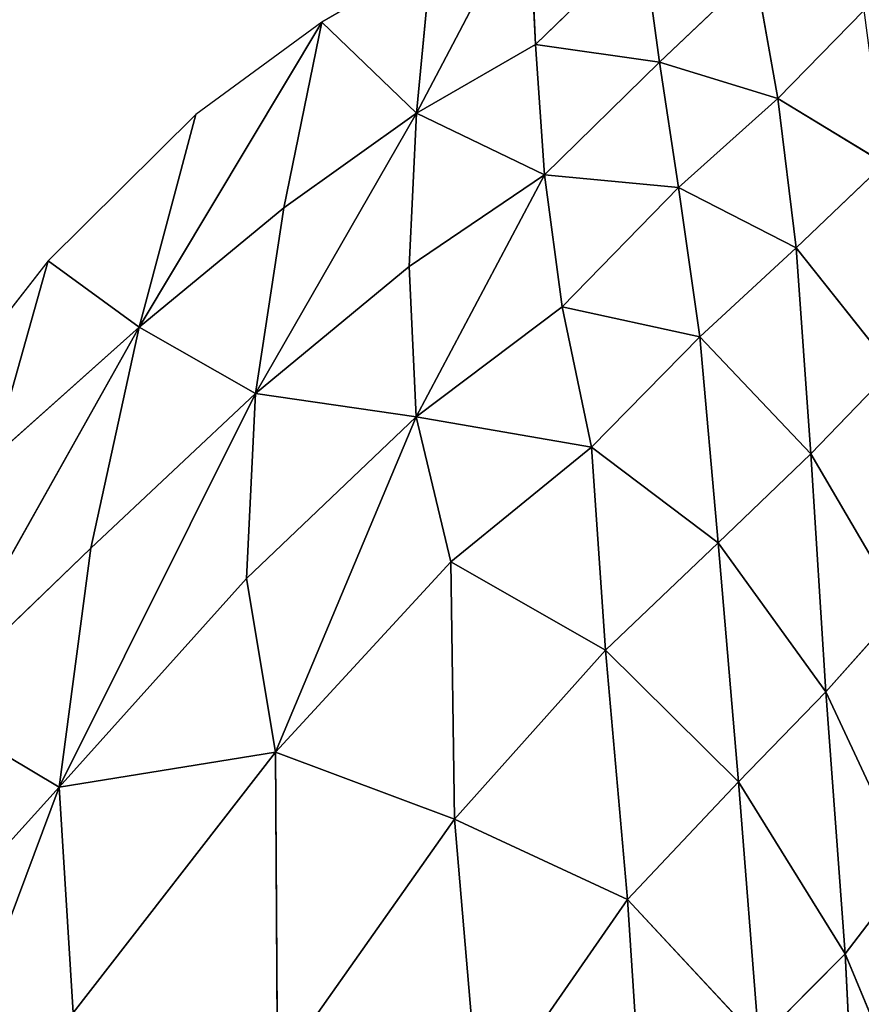
# Model space of a CAD drawing. Extents: x -2 to 26, y -1.7 to 10.7.
# Drawn here: x 2.9 to 3.1, y 2.7 to 2.9 of the extents above; entities that cross this region are included whole.
import ezdxf

# ---------------------------------------------------------------- set-up
doc = ezdxf.new("R2010")
doc.units = 0
doc.layers.get('0').update_dxf_attribs({"color": 13, "linetype": 'CONTINUOUS'})

# ---------------------------------------------------------------- blocks, each defined once
blk = doc.blocks.new('SKUPINA_12')
for p, q in [((0.448, 1.31398, 0.01605), (0.42586, 1.27185, 0.04806)), ((0.44933, 1.28537, 0.04831), (0.448, 1.31398, 0.01605)), ((0.44933, 1.28537, 0.04831), (0.4705, 1.30598, 0.04676)), ((0.4705, 1.30598, 0.04676), (0.47378, 1.28191, 0.07402)), ((0.42877, 1.30232, 0.01605), (0.40722, 1.28981, 0.01605)), ((0.42877, 1.30232, 0.01605), (0.42586, 1.27185, 0.04806)), ((0.47378, 1.28191, 0.07402), (0.4927, 1.29983, 0.07747)), ((0.4927, 1.29983, 0.07747), (0.49713, 1.27474, 0.10327)), ((0.49713, 1.27474, 0.10327), (0.51417, 1.29215, 0.10641)), ((0.40722, 1.28981, 0.01605), (0.3712, 1.22968, 0.05821)), ((0.40722, 1.28981, 0.01605), (0.38236, 1.27158, 0.01605)), ((0.40722, 1.28981, 0.01605), (0.39973, 1.25318, 0.05315)), ((0.40722, 1.28981, 0.01605), (0.42586, 1.27185, 0.04806)), ((0.44933, 1.28537, 0.04831), (0.42586, 1.27185, 0.04806)), ((0.47378, 1.28191, 0.07402), (0.44933, 1.28537, 0.04831)), ((0.45109, 1.25968, 0.07547), (0.44933, 1.28537, 0.04831)), ((0.45109, 1.25968, 0.07547), (0.47378, 1.28191, 0.07402)), ((0.47378, 1.28191, 0.07402), (0.49713, 1.27474, 0.10327)), ((0.47758, 1.25719, 0.09831), (0.47378, 1.28191, 0.07402)), ((0.49713, 1.27474, 0.10327), (0.47758, 1.25719, 0.09831)), ((0.49713, 1.27474, 0.10327), (0.50073, 1.2453, 0.12823)), ((0.51817, 1.26195, 0.13292), (0.49713, 1.27474, 0.10327)), ((0.39413, 1.21659, 0.08951), (0.42586, 1.27185, 0.04806)), ((0.39973, 1.25318, 0.05315), (0.42586, 1.27185, 0.04806)), ((0.42586, 1.27185, 0.04806), (0.4244, 1.24165, 0.07909)), ((0.45109, 1.25968, 0.07547), (0.42586, 1.27185, 0.04806)), ((0.38236, 1.27158, 0.01605), (0.35319, 1.24275, 0.01605)), ((0.38236, 1.27158, 0.01605), (0.3712, 1.22968, 0.05821)), ((0.51817, 1.26195, 0.13292), (0.50073, 1.2453, 0.12823)), ((0.45109, 1.25968, 0.07547), (0.4244, 1.24165, 0.07909)), ((0.45109, 1.25968, 0.07547), (0.42583, 1.21199, 0.10818)), ((0.47758, 1.25719, 0.09831), (0.45109, 1.25968, 0.07547)), ((0.45458, 1.23368, 0.10075), (0.45109, 1.25968, 0.07547)), ((0.45458, 1.23368, 0.10075), (0.47758, 1.25719, 0.09831)), ((0.47758, 1.25719, 0.09831), (0.48173, 1.22777, 0.12352)), ((0.50073, 1.2453, 0.12823), (0.47758, 1.25719, 0.09831)), ((0.3712, 1.22968, 0.05821), (0.39973, 1.25318, 0.05315)), ((0.39973, 1.25318, 0.05315), (0.39413, 1.21659, 0.08951)), ((0.50073, 1.2453, 0.12823), (0.48173, 1.22777, 0.12352)), ((0.50367, 1.20471, 0.15741), (0.50073, 1.2453, 0.12823)), ((0.50073, 1.2453, 0.12823), (0.51974, 1.22136, 0.16088)), ((0.35319, 1.24275, 0.01605), (0.31871, 1.19845, 0.01605)), ((0.35319, 1.24275, 0.01605), (0.34225, 1.20387, 0.05676)), ((0.35319, 1.24275, 0.01605), (0.3712, 1.22968, 0.05821)), ((0.4244, 1.24165, 0.07909), (0.39413, 1.21659, 0.08951)), ((0.4244, 1.24165, 0.07909), (0.42583, 1.21199, 0.10818)), ((0.45458, 1.23368, 0.10075), (0.42583, 1.21199, 0.10818)), ((0.48173, 1.22777, 0.12352), (0.45458, 1.23368, 0.10075)), ((0.46037, 1.206, 0.12578), (0.45458, 1.23368, 0.10075)), ((0.32902, 1.15469, 0.10322), (0.3712, 1.22968, 0.05821)), ((0.34225, 1.20387, 0.05676), (0.3712, 1.22968, 0.05821)), ((0.36166, 1.18606, 0.10056), (0.3712, 1.22968, 0.05821)), ((0.39413, 1.21659, 0.08951), (0.3712, 1.22968, 0.05821)), ((0.48173, 1.22777, 0.12352), (0.46037, 1.206, 0.12578)), ((0.48173, 1.22777, 0.12352), (0.50367, 1.20471, 0.15741)), ((0.48535, 1.18712, 0.15405), (0.48173, 1.22777, 0.12352)), ((0.50367, 1.20471, 0.15741), (0.51974, 1.22136, 0.16088)), ((0.39413, 1.21659, 0.08951), (0.35538, 1.13898, 0.14326)), ((0.39413, 1.21659, 0.08951), (0.36166, 1.18606, 0.10056)), ((0.39234, 1.18007, 0.12439), (0.39413, 1.21659, 0.08951)), ((0.39413, 1.21659, 0.08951), (0.42583, 1.21199, 0.10818)), ((0.42583, 1.21199, 0.10818), (0.39234, 1.18007, 0.12439)), ((0.39805, 1.14589, 0.15615), (0.42583, 1.21199, 0.10818)), ((0.43266, 1.18338, 0.13508), (0.42583, 1.21199, 0.10818)), ((0.46037, 1.206, 0.12578), (0.42583, 1.21199, 0.10818)), ((0.43266, 1.18338, 0.13508), (0.46037, 1.206, 0.12578)), ((0.46037, 1.206, 0.12578), (0.46317, 1.16598, 0.15709)), ((0.48535, 1.18712, 0.15405), (0.46037, 1.206, 0.12578)), ((0.50367, 1.20471, 0.15741), (0.48535, 1.18712, 0.15405)), ((0.52139, 1.17437, 0.19164), (0.50367, 1.20471, 0.15741)), ((0.50661, 1.15773, 0.18942), (0.50367, 1.20471, 0.15741)), ((0.46317, 1.16598, 0.15709), (0.48535, 1.18712, 0.15405)), ((0.50661, 1.15773, 0.18942), (0.48535, 1.18712, 0.15405)), ((0.48535, 1.18712, 0.15405), (0.48938, 1.14004, 0.18825)), ((0.36166, 1.18606, 0.10056), (0.32902, 1.15469, 0.10322)), ((0.35538, 1.13898, 0.14326), (0.36166, 1.18606, 0.10056)), ((0.39805, 1.14589, 0.15615), (0.43266, 1.18338, 0.13508)), ((0.43266, 1.18338, 0.13508), (0.46317, 1.16598, 0.15709)), ((0.43338, 1.13267, 0.1744), (0.43266, 1.18338, 0.13508)), ((0.39234, 1.18007, 0.12439), (0.35538, 1.13898, 0.14326)), ((0.39805, 1.14589, 0.15615), (0.39234, 1.18007, 0.12439)), ((0.52139, 1.17437, 0.19164), (0.50661, 1.15773, 0.18942)), ((0.46317, 1.16598, 0.15709), (0.43338, 1.13267, 0.1744)), ((0.46317, 1.16598, 0.15709), (0.46749, 1.11683, 0.19334)), ((0.48938, 1.14004, 0.18825), (0.46317, 1.16598, 0.15709)), ((0.48938, 1.14004, 0.18825), (0.50661, 1.15773, 0.18942)), ((0.50661, 1.15773, 0.18942), (0.51042, 1.10612, 0.22239)), ((0.52306, 1.12262, 0.22367), (0.50661, 1.15773, 0.18942)), ((0.32902, 1.15469, 0.10322), (0.35538, 1.13898, 0.14326)), ((0.39805, 1.14589, 0.15615), (0.35538, 1.13898, 0.14326)), ((0.35818, 1.09449, 0.18223), (0.39805, 1.14589, 0.15615)), ((0.39844, 1.08312, 0.20182), (0.39805, 1.14589, 0.15615)), ((0.39805, 1.14589, 0.15615), (0.43338, 1.13267, 0.1744)), ((0.46749, 1.11683, 0.19334), (0.48938, 1.14004, 0.18825)), ((0.49342, 1.08898, 0.22165), (0.48938, 1.14004, 0.18825)), ((0.48938, 1.14004, 0.18825), (0.51042, 1.10612, 0.22239)), ((0.31384, 1.02783, 0.20486), (0.35538, 1.13898, 0.14326)), ((0.31819, 1.09778, 0.1521), (0.35538, 1.13898, 0.14326)), ((0.35818, 1.09449, 0.18223), (0.35538, 1.13898, 0.14326)), ((0.39844, 1.08312, 0.20182), (0.43338, 1.13267, 0.1744)), ((0.43338, 1.13267, 0.1744), (0.43831, 1.07472, 0.21495)), ((0.43338, 1.13267, 0.1744), (0.46749, 1.11683, 0.19334)), ((0.51042, 1.10612, 0.22239), (0.52306, 1.12262, 0.22367)), ((0.46749, 1.11683, 0.19334), (0.43831, 1.07472, 0.21495)), ((0.46749, 1.11683, 0.19334), (0.47092, 1.06461, 0.22745)), ((0.49342, 1.08898, 0.22165), (0.46749, 1.11683, 0.19334)), ((0.51042, 1.10612, 0.22239), (0.49342, 1.08898, 0.22165)), ((0.51042, 1.10612, 0.22239), (0.51304, 1.05319, 0.25164)), ((0.52563, 1.06965, 0.25273), (0.51042, 1.10612, 0.22239))]:
    blk.add_line(p, q)
at = {"color": 155}
mesh = blk.add_polyface(dxfattribs=at)
corners = [(0.44933, 1.28537, 0.04831), (0.448, 1.31398, 0.01605), (0.42586, 1.27185, 0.04806)]
mesh.append_faces([[corners[k] for k in face] for face in [(0, 1, 2)]], dxfattribs={"color": 155})
mesh = blk.add_polyface(dxfattribs=at)
corners = [(0.42586, 1.27185, 0.04806), (0.448, 1.31398, 0.01605), (0.42877, 1.30232, 0.01605)]
mesh.append_faces([[corners[k] for k in face] for face in [(0, 1, 2)]], dxfattribs={"color": 155})
mesh = blk.add_polyface(dxfattribs=at)
corners = [(0.44933, 1.28537, 0.04831), (0.4705, 1.30598, 0.04676), (0.448, 1.31398, 0.01605)]
mesh.append_faces([[corners[k] for k in face] for face in [(0, 1, 2)]], dxfattribs={"color": 155})
mesh = blk.add_polyface(dxfattribs=at)
corners = [(0.47378, 1.28191, 0.07402), (0.4705, 1.30598, 0.04676), (0.44933, 1.28537, 0.04831)]
mesh.append_faces([[corners[k] for k in face] for face in [(0, 1, 2)]], dxfattribs={"color": 155})
mesh = blk.add_polyface(dxfattribs=at)
corners = [(0.4705, 1.30598, 0.04676), (0.47378, 1.28191, 0.07402), (0.4927, 1.29983, 0.07747)]
mesh.append_faces([[corners[k] for k in face] for face in [(0, 1, 2)]], dxfattribs={"color": 155})
mesh = blk.add_polyface(dxfattribs=at)
corners = [(0.42586, 1.27185, 0.04806), (0.42877, 1.30232, 0.01605), (0.40722, 1.28981, 0.01605)]
mesh.append_faces([[corners[k] for k in face] for face in [(0, 1, 2)]], dxfattribs={"color": 155})
mesh = blk.add_polyface(dxfattribs=at)
corners = [(0.49713, 1.27474, 0.10327), (0.4927, 1.29983, 0.07747), (0.47378, 1.28191, 0.07402)]
mesh.append_faces([[corners[k] for k in face] for face in [(0, 1, 2)]], dxfattribs={"color": 155})
mesh = blk.add_polyface(dxfattribs=at)
corners = [(0.4927, 1.29983, 0.07747), (0.49713, 1.27474, 0.10327), (0.51417, 1.29215, 0.10641)]
mesh.append_faces([[corners[k] for k in face] for face in [(0, 1, 2)]], dxfattribs={"color": 155})
mesh = blk.add_polyface(dxfattribs=at)
corners = [(0.51817, 1.26195, 0.13292), (0.51417, 1.29215, 0.10641), (0.49713, 1.27474, 0.10327)]
mesh.append_faces([[corners[k] for k in face] for face in [(0, 1, 2)]], dxfattribs={"color": 155})
mesh = blk.add_polyface(dxfattribs=at)
corners = [(0.3712, 1.22968, 0.05821), (0.39973, 1.25318, 0.05315), (0.40722, 1.28981, 0.01605)]
mesh.append_faces([[corners[k] for k in face] for face in [(0, 1, 2)]], dxfattribs={"color": 155})
mesh = blk.add_polyface(dxfattribs=at)
corners = [(0.3712, 1.22968, 0.05821), (0.40722, 1.28981, 0.01605), (0.38236, 1.27158, 0.01605)]
mesh.append_faces([[corners[k] for k in face] for face in [(0, 1, 2)]], dxfattribs={"color": 155})
mesh = blk.add_polyface(dxfattribs=at)
corners = [(0.39973, 1.25318, 0.05315), (0.42586, 1.27185, 0.04806), (0.40722, 1.28981, 0.01605)]
mesh.append_faces([[corners[k] for k in face] for face in [(0, 1, 2)]], dxfattribs={"color": 155})
mesh = blk.add_polyface(dxfattribs=at)
corners = [(0.45109, 1.25968, 0.07547), (0.44933, 1.28537, 0.04831), (0.42586, 1.27185, 0.04806)]
mesh.append_faces([[corners[k] for k in face] for face in [(0, 1, 2)]], dxfattribs={"color": 155})
mesh = blk.add_polyface(dxfattribs=at)
corners = [(0.47378, 1.28191, 0.07402), (0.44933, 1.28537, 0.04831), (0.45109, 1.25968, 0.07547)]
mesh.append_faces([[corners[k] for k in face] for face in [(0, 1, 2)]], dxfattribs={"color": 155})
mesh = blk.add_polyface(dxfattribs=at)
corners = [(0.47758, 1.25719, 0.09831), (0.47378, 1.28191, 0.07402), (0.45109, 1.25968, 0.07547)]
mesh.append_faces([[corners[k] for k in face] for face in [(0, 1, 2)]], dxfattribs={"color": 155})
mesh = blk.add_polyface(dxfattribs=at)
corners = [(0.49713, 1.27474, 0.10327), (0.47378, 1.28191, 0.07402), (0.47758, 1.25719, 0.09831)]
mesh.append_faces([[corners[k] for k in face] for face in [(0, 1, 2)]], dxfattribs={"color": 155})
mesh = blk.add_polyface(dxfattribs=at)
corners = [(0.50073, 1.2453, 0.12823), (0.49713, 1.27474, 0.10327), (0.47758, 1.25719, 0.09831)]
mesh.append_faces([[corners[k] for k in face] for face in [(0, 1, 2)]], dxfattribs={"color": 155})
mesh = blk.add_polyface(dxfattribs=at)
corners = [(0.51817, 1.26195, 0.13292), (0.49713, 1.27474, 0.10327), (0.50073, 1.2453, 0.12823)]
mesh.append_faces([[corners[k] for k in face] for face in [(0, 1, 2)]], dxfattribs={"color": 155})
mesh = blk.add_polyface(dxfattribs=at)
corners = [(0.39413, 1.21659, 0.08951), (0.4244, 1.24165, 0.07909), (0.42586, 1.27185, 0.04806)]
mesh.append_faces([[corners[k] for k in face] for face in [(0, 1, 2)]], dxfattribs={"color": 155})
mesh = blk.add_polyface(dxfattribs=at)
corners = [(0.39413, 1.21659, 0.08951), (0.42586, 1.27185, 0.04806), (0.39973, 1.25318, 0.05315)]
mesh.append_faces([[corners[k] for k in face] for face in [(0, 1, 2)]], dxfattribs={"color": 155})
mesh = blk.add_polyface(dxfattribs=at)
corners = [(0.4244, 1.24165, 0.07909), (0.45109, 1.25968, 0.07547), (0.42586, 1.27185, 0.04806)]
mesh.append_faces([[corners[k] for k in face] for face in [(0, 1, 2)]], dxfattribs={"color": 155})
mesh = blk.add_polyface(dxfattribs=at)
corners = [(0.3712, 1.22968, 0.05821), (0.38236, 1.27158, 0.01605), (0.35319, 1.24275, 0.01605)]
mesh.append_faces([[corners[k] for k in face] for face in [(0, 1, 2)]], dxfattribs={"color": 155})
mesh = blk.add_polyface(dxfattribs=at)
corners = [(0.51974, 1.22136, 0.16088), (0.51817, 1.26195, 0.13292), (0.50073, 1.2453, 0.12823)]
mesh.append_faces([[corners[k] for k in face] for face in [(0, 1, 2)]], dxfattribs={"color": 155})
mesh = blk.add_polyface(dxfattribs=at)
corners = [(0.45109, 1.25968, 0.07547), (0.4244, 1.24165, 0.07909), (0.42583, 1.21199, 0.10818)]
mesh.append_faces([[corners[k] for k in face] for face in [(0, 1, 2)]], dxfattribs={"color": 155})
mesh = blk.add_polyface(dxfattribs=at)
corners = [(0.45458, 1.23368, 0.10075), (0.45109, 1.25968, 0.07547), (0.42583, 1.21199, 0.10818)]
mesh.append_faces([[corners[k] for k in face] for face in [(0, 1, 2)]], dxfattribs={"color": 155})
mesh = blk.add_polyface(dxfattribs=at)
corners = [(0.47758, 1.25719, 0.09831), (0.45109, 1.25968, 0.07547), (0.45458, 1.23368, 0.10075)]
mesh.append_faces([[corners[k] for k in face] for face in [(0, 1, 2)]], dxfattribs={"color": 155})
mesh = blk.add_polyface(dxfattribs=at)
corners = [(0.48173, 1.22777, 0.12352), (0.47758, 1.25719, 0.09831), (0.45458, 1.23368, 0.10075)]
mesh.append_faces([[corners[k] for k in face] for face in [(0, 1, 2)]], dxfattribs={"color": 155})
mesh = blk.add_polyface(dxfattribs=at)
corners = [(0.50073, 1.2453, 0.12823), (0.47758, 1.25719, 0.09831), (0.48173, 1.22777, 0.12352)]
mesh.append_faces([[corners[k] for k in face] for face in [(0, 1, 2)]], dxfattribs={"color": 155})
mesh = blk.add_polyface(dxfattribs=at)
corners = [(0.39413, 1.21659, 0.08951), (0.39973, 1.25318, 0.05315), (0.3712, 1.22968, 0.05821)]
mesh.append_faces([[corners[k] for k in face] for face in [(0, 1, 2)]], dxfattribs={"color": 155})
mesh = blk.add_polyface(dxfattribs=at)
corners = [(0.50367, 1.20471, 0.15741), (0.50073, 1.2453, 0.12823), (0.48173, 1.22777, 0.12352)]
mesh.append_faces([[corners[k] for k in face] for face in [(0, 1, 2)]], dxfattribs={"color": 155})
mesh = blk.add_polyface(dxfattribs=at)
corners = [(0.51974, 1.22136, 0.16088), (0.50073, 1.2453, 0.12823), (0.50367, 1.20471, 0.15741)]
mesh.append_faces([[corners[k] for k in face] for face in [(0, 1, 2)]], dxfattribs={"color": 155})
mesh = blk.add_polyface(dxfattribs=at)
corners = [(0.35319, 1.24275, 0.01605), (0.31871, 1.19845, 0.01605), (0.34225, 1.20387, 0.05676)]
mesh.append_faces([[corners[k] for k in face] for face in [(0, 1, 2)]], dxfattribs={"color": 155})
mesh = blk.add_polyface(dxfattribs=at)
corners = [(0.3712, 1.22968, 0.05821), (0.35319, 1.24275, 0.01605), (0.34225, 1.20387, 0.05676)]
mesh.append_faces([[corners[k] for k in face] for face in [(0, 1, 2)]], dxfattribs={"color": 155})
mesh = blk.add_polyface(dxfattribs=at)
corners = [(0.42583, 1.21199, 0.10818), (0.4244, 1.24165, 0.07909), (0.39413, 1.21659, 0.08951)]
mesh.append_faces([[corners[k] for k in face] for face in [(0, 1, 2)]], dxfattribs={"color": 155})
mesh = blk.add_polyface(dxfattribs=at)
corners = [(0.46037, 1.206, 0.12578), (0.45458, 1.23368, 0.10075), (0.42583, 1.21199, 0.10818)]
mesh.append_faces([[corners[k] for k in face] for face in [(0, 1, 2)]], dxfattribs={"color": 155})
mesh = blk.add_polyface(dxfattribs=at)
corners = [(0.48173, 1.22777, 0.12352), (0.45458, 1.23368, 0.10075), (0.46037, 1.206, 0.12578)]
mesh.append_faces([[corners[k] for k in face] for face in [(0, 1, 2)]], dxfattribs={"color": 155})
mesh = blk.add_polyface(dxfattribs=at)
corners = [(0.32902, 1.15469, 0.10322), (0.36166, 1.18606, 0.10056), (0.3712, 1.22968, 0.05821)]
mesh.append_faces([[corners[k] for k in face] for face in [(0, 1, 2)]], dxfattribs={"color": 155})
mesh = blk.add_polyface(dxfattribs=at)
corners = [(0.32902, 1.15469, 0.10322), (0.3712, 1.22968, 0.05821), (0.34225, 1.20387, 0.05676)]
mesh.append_faces([[corners[k] for k in face] for face in [(0, 1, 2)]], dxfattribs={"color": 155})
mesh = blk.add_polyface(dxfattribs=at)
corners = [(0.36166, 1.18606, 0.10056), (0.39413, 1.21659, 0.08951), (0.3712, 1.22968, 0.05821)]
mesh.append_faces([[corners[k] for k in face] for face in [(0, 1, 2)]], dxfattribs={"color": 155})
mesh = blk.add_polyface(dxfattribs=at)
corners = [(0.48535, 1.18712, 0.15405), (0.48173, 1.22777, 0.12352), (0.46037, 1.206, 0.12578)]
mesh.append_faces([[corners[k] for k in face] for face in [(0, 1, 2)]], dxfattribs={"color": 155})
mesh = blk.add_polyface(dxfattribs=at)
corners = [(0.50367, 1.20471, 0.15741), (0.48173, 1.22777, 0.12352), (0.48535, 1.18712, 0.15405)]
mesh.append_faces([[corners[k] for k in face] for face in [(0, 1, 2)]], dxfattribs={"color": 155})
mesh = blk.add_polyface(dxfattribs=at)
corners = [(0.52139, 1.17437, 0.19164), (0.51974, 1.22136, 0.16088), (0.50367, 1.20471, 0.15741)]
mesh.append_faces([[corners[k] for k in face] for face in [(0, 1, 2)]], dxfattribs={"color": 155})
mesh = blk.add_polyface(dxfattribs=at)
corners = [(0.39413, 1.21659, 0.08951), (0.36166, 1.18606, 0.10056), (0.35538, 1.13898, 0.14326)]
mesh.append_faces([[corners[k] for k in face] for face in [(0, 1, 2)]], dxfattribs={"color": 155})
mesh = blk.add_polyface(dxfattribs=at)
corners = [(0.39413, 1.21659, 0.08951), (0.35538, 1.13898, 0.14326), (0.39234, 1.18007, 0.12439)]
mesh.append_faces([[corners[k] for k in face] for face in [(0, 1, 2)]], dxfattribs={"color": 155})
mesh = blk.add_polyface(dxfattribs=at)
corners = [(0.42583, 1.21199, 0.10818), (0.39413, 1.21659, 0.08951), (0.39234, 1.18007, 0.12439)]
mesh.append_faces([[corners[k] for k in face] for face in [(0, 1, 2)]], dxfattribs={"color": 155})
mesh = blk.add_polyface(dxfattribs=at)
corners = [(0.42583, 1.21199, 0.10818), (0.39234, 1.18007, 0.12439), (0.39805, 1.14589, 0.15615)]
mesh.append_faces([[corners[k] for k in face] for face in [(0, 1, 2)]], dxfattribs={"color": 155})
mesh = blk.add_polyface(dxfattribs=at)
corners = [(0.43266, 1.18338, 0.13508), (0.42583, 1.21199, 0.10818), (0.39805, 1.14589, 0.15615)]
mesh.append_faces([[corners[k] for k in face] for face in [(0, 1, 2)]], dxfattribs={"color": 155})
mesh = blk.add_polyface(dxfattribs=at)
corners = [(0.46037, 1.206, 0.12578), (0.42583, 1.21199, 0.10818), (0.43266, 1.18338, 0.13508)]
mesh.append_faces([[corners[k] for k in face] for face in [(0, 1, 2)]], dxfattribs={"color": 155})
mesh = blk.add_polyface(dxfattribs=at)
corners = [(0.46317, 1.16598, 0.15709), (0.46037, 1.206, 0.12578), (0.43266, 1.18338, 0.13508)]
mesh.append_faces([[corners[k] for k in face] for face in [(0, 1, 2)]], dxfattribs={"color": 155})
mesh = blk.add_polyface(dxfattribs=at)
corners = [(0.48535, 1.18712, 0.15405), (0.46037, 1.206, 0.12578), (0.46317, 1.16598, 0.15709)]
mesh.append_faces([[corners[k] for k in face] for face in [(0, 1, 2)]], dxfattribs={"color": 155})
mesh = blk.add_polyface(dxfattribs=at)
corners = [(0.50661, 1.15773, 0.18942), (0.50367, 1.20471, 0.15741), (0.48535, 1.18712, 0.15405)]
mesh.append_faces([[corners[k] for k in face] for face in [(0, 1, 2)]], dxfattribs={"color": 155})
mesh = blk.add_polyface(dxfattribs=at)
corners = [(0.52139, 1.17437, 0.19164), (0.50367, 1.20471, 0.15741), (0.50661, 1.15773, 0.18942)]
mesh.append_faces([[corners[k] for k in face] for face in [(0, 1, 2)]], dxfattribs={"color": 155})
mesh = blk.add_polyface(dxfattribs=at)
corners = [(0.48938, 1.14004, 0.18825), (0.48535, 1.18712, 0.15405), (0.46317, 1.16598, 0.15709)]
mesh.append_faces([[corners[k] for k in face] for face in [(0, 1, 2)]], dxfattribs={"color": 155})
mesh = blk.add_polyface(dxfattribs=at)
corners = [(0.50661, 1.15773, 0.18942), (0.48535, 1.18712, 0.15405), (0.48938, 1.14004, 0.18825)]
mesh.append_faces([[corners[k] for k in face] for face in [(0, 1, 2)]], dxfattribs={"color": 155})
mesh = blk.add_polyface(dxfattribs=at)
corners = [(0.35538, 1.13898, 0.14326), (0.36166, 1.18606, 0.10056), (0.32902, 1.15469, 0.10322)]
mesh.append_faces([[corners[k] for k in face] for face in [(0, 1, 2)]], dxfattribs={"color": 155})
mesh = blk.add_polyface(dxfattribs=at)
corners = [(0.43338, 1.13267, 0.1744), (0.43266, 1.18338, 0.13508), (0.39805, 1.14589, 0.15615)]
mesh.append_faces([[corners[k] for k in face] for face in [(0, 1, 2)]], dxfattribs={"color": 155})
mesh = blk.add_polyface(dxfattribs=at)
corners = [(0.46317, 1.16598, 0.15709), (0.43266, 1.18338, 0.13508), (0.43338, 1.13267, 0.1744)]
mesh.append_faces([[corners[k] for k in face] for face in [(0, 1, 2)]], dxfattribs={"color": 155})
mesh = blk.add_polyface(dxfattribs=at)
corners = [(0.39805, 1.14589, 0.15615), (0.39234, 1.18007, 0.12439), (0.35538, 1.13898, 0.14326)]
mesh.append_faces([[corners[k] for k in face] for face in [(0, 1, 2)]], dxfattribs={"color": 155})
mesh = blk.add_polyface(dxfattribs=at)
corners = [(0.52306, 1.12262, 0.22367), (0.52139, 1.17437, 0.19164), (0.50661, 1.15773, 0.18942)]
mesh.append_faces([[corners[k] for k in face] for face in [(0, 1, 2)]], dxfattribs={"color": 155})
mesh = blk.add_polyface(dxfattribs=at)
corners = [(0.46749, 1.11683, 0.19334), (0.46317, 1.16598, 0.15709), (0.43338, 1.13267, 0.1744)]
mesh.append_faces([[corners[k] for k in face] for face in [(0, 1, 2)]], dxfattribs={"color": 155})
mesh = blk.add_polyface(dxfattribs=at)
corners = [(0.48938, 1.14004, 0.18825), (0.46317, 1.16598, 0.15709), (0.46749, 1.11683, 0.19334)]
mesh.append_faces([[corners[k] for k in face] for face in [(0, 1, 2)]], dxfattribs={"color": 155})
mesh = blk.add_polyface(dxfattribs=at)
corners = [(0.51042, 1.10612, 0.22239), (0.50661, 1.15773, 0.18942), (0.48938, 1.14004, 0.18825)]
mesh.append_faces([[corners[k] for k in face] for face in [(0, 1, 2)]], dxfattribs={"color": 155})
mesh = blk.add_polyface(dxfattribs=at)
corners = [(0.52306, 1.12262, 0.22367), (0.50661, 1.15773, 0.18942), (0.51042, 1.10612, 0.22239)]
mesh.append_faces([[corners[k] for k in face] for face in [(0, 1, 2)]], dxfattribs={"color": 155})
mesh = blk.add_polyface(dxfattribs=at)
corners = [(0.31819, 1.09778, 0.1521), (0.35538, 1.13898, 0.14326), (0.32902, 1.15469, 0.10322)]
mesh.append_faces([[corners[k] for k in face] for face in [(0, 1, 2)]], dxfattribs={"color": 155})
mesh = blk.add_polyface(dxfattribs=at)
corners = [(0.39805, 1.14589, 0.15615), (0.35538, 1.13898, 0.14326), (0.35818, 1.09449, 0.18223)]
mesh.append_faces([[corners[k] for k in face] for face in [(0, 1, 2)]], dxfattribs={"color": 155})
mesh = blk.add_polyface(dxfattribs=at)
corners = [(0.39844, 1.08312, 0.20182), (0.39805, 1.14589, 0.15615), (0.35818, 1.09449, 0.18223)]
mesh.append_faces([[corners[k] for k in face] for face in [(0, 1, 2)]], dxfattribs={"color": 155})
mesh = blk.add_polyface(dxfattribs=at)
corners = [(0.43338, 1.13267, 0.1744), (0.39805, 1.14589, 0.15615), (0.39844, 1.08312, 0.20182)]
mesh.append_faces([[corners[k] for k in face] for face in [(0, 1, 2)]], dxfattribs={"color": 155})
mesh = blk.add_polyface(dxfattribs=at)
corners = [(0.49342, 1.08898, 0.22165), (0.48938, 1.14004, 0.18825), (0.46749, 1.11683, 0.19334)]
mesh.append_faces([[corners[k] for k in face] for face in [(0, 1, 2)]], dxfattribs={"color": 155})
mesh = blk.add_polyface(dxfattribs=at)
corners = [(0.51042, 1.10612, 0.22239), (0.48938, 1.14004, 0.18825), (0.49342, 1.08898, 0.22165)]
mesh.append_faces([[corners[k] for k in face] for face in [(0, 1, 2)]], dxfattribs={"color": 155})
mesh = blk.add_polyface(dxfattribs=at)
corners = [(0.35538, 1.13898, 0.14326), (0.31819, 1.09778, 0.1521), (0.31384, 1.02783, 0.20486)]
mesh.append_faces([[corners[k] for k in face] for face in [(0, 1, 2)]], dxfattribs={"color": 155})
mesh = blk.add_polyface(dxfattribs=at)
corners = [(0.35818, 1.09449, 0.18223), (0.35538, 1.13898, 0.14326), (0.31384, 1.02783, 0.20486)]
mesh.append_faces([[corners[k] for k in face] for face in [(0, 1, 2)]], dxfattribs={"color": 155})
mesh = blk.add_polyface(dxfattribs=at)
corners = [(0.43831, 1.07472, 0.21495), (0.43338, 1.13267, 0.1744), (0.39844, 1.08312, 0.20182)]
mesh.append_faces([[corners[k] for k in face] for face in [(0, 1, 2)]], dxfattribs={"color": 155})
mesh = blk.add_polyface(dxfattribs=at)
corners = [(0.46749, 1.11683, 0.19334), (0.43338, 1.13267, 0.1744), (0.43831, 1.07472, 0.21495)]
mesh.append_faces([[corners[k] for k in face] for face in [(0, 1, 2)]], dxfattribs={"color": 155})
mesh = blk.add_polyface(dxfattribs=at)
corners = [(0.52563, 1.06965, 0.25273), (0.52306, 1.12262, 0.22367), (0.51042, 1.10612, 0.22239)]
mesh.append_faces([[corners[k] for k in face] for face in [(0, 1, 2)]], dxfattribs={"color": 155})
mesh = blk.add_polyface(dxfattribs=at)
corners = [(0.47092, 1.06461, 0.22745), (0.46749, 1.11683, 0.19334), (0.43831, 1.07472, 0.21495)]
mesh.append_faces([[corners[k] for k in face] for face in [(0, 1, 2)]], dxfattribs={"color": 155})
mesh = blk.add_polyface(dxfattribs=at)
corners = [(0.49342, 1.08898, 0.22165), (0.46749, 1.11683, 0.19334), (0.47092, 1.06461, 0.22745)]
mesh.append_faces([[corners[k] for k in face] for face in [(0, 1, 2)]], dxfattribs={"color": 155})
mesh = blk.add_polyface(dxfattribs=at)
corners = [(0.51304, 1.05319, 0.25164), (0.51042, 1.10612, 0.22239), (0.49342, 1.08898, 0.22165)]
mesh.append_faces([[corners[k] for k in face] for face in [(0, 1, 2)]], dxfattribs={"color": 155})
mesh = blk.add_polyface(dxfattribs=at)
corners = [(0.52563, 1.06965, 0.25273), (0.51042, 1.10612, 0.22239), (0.51304, 1.05319, 0.25164)]
mesh.append_faces([[corners[k] for k in face] for face in [(0, 1, 2)]], dxfattribs={"color": 155})

msp = doc.modelspace()

# ---------------------------------------------------------------- block references
msp.add_blockref('SKUPINA_12', (2.59558, 1.65104))

doc.saveas('drawing.dxf')
